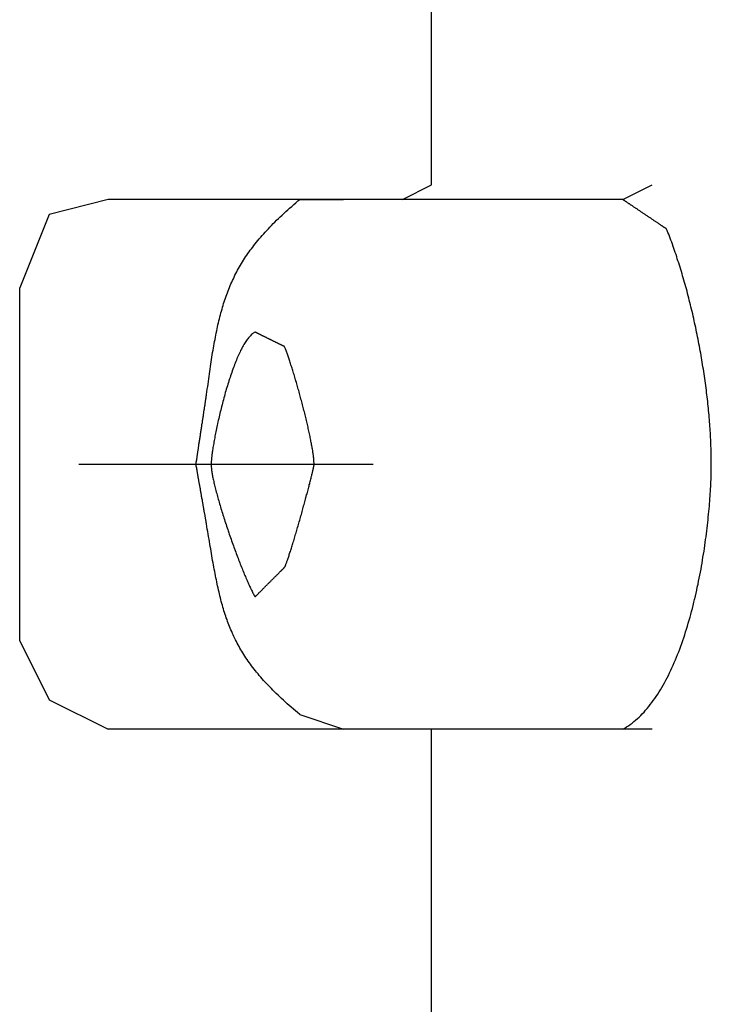
# Model space of a CAD drawing. Extents: x -137 to 500, y -940 to 329.
# Drawn here: x 303 to 305, y -148 to -145 of the extents above; entities that cross this region are included whole.
import ezdxf

# ---------------------------------------------------------------- set-up
doc = ezdxf.new("R2010")
doc.units = 0
doc.layers.add('EBENE_1', color=160, linetype='CONTINUOUS')

# ---------------------------------------------------------------- blocks, each defined once
blk = doc.blocks.new('AI9-BLK1')
at = {"layer": 'EBENE_1', "color": 7}
for p, q in [((29.72738, 40.61785), (29.72738, 42.43393)), ((29.70258, 40.6051), (29.72738, 40.61785)), ((29.89275, 40.6051), (29.91824, 40.61785)), ((29.65159, 40.6051), (29.44833, 40.6051)), ((29.89275, 40.6051), (29.65159, 40.6051)), ((29.37185, 40.22407), (29.37185, 40.52879)), ((29.67709, 40.37652), (29.42284, 40.37652)), ((29.6137, 40.16068), (29.65159, 40.14794)), ((29.65159, 40.14794), (29.44833, 40.14794)), ((29.91824, 40.14794), (29.65159, 40.14794)), ((29.72738, 40.14794), (29.70258, 40.14794)), ((29.72738, 17.00844), (29.72738, 40.14794))]:
    blk.add_line(p, q, dxfattribs=at)
for points in [[(29.44833, 40.6051), (29.39734, 40.59235), (29.37185, 40.52879)], [(29.37185, 40.22407), (29.39734, 40.17326), (29.44833, 40.14794)]]:
    blk.add_lwpolyline(points, dxfattribs=at)
for points in [[(29.6137, 40.1607, 0), (29.6118, 40.1622, 0), (29.61, 40.1638, 0), (29.6082, 40.1653, 0), (29.6064, 40.1668, 0), (29.6047, 40.1683, 0), (29.603, 40.1698, 0), (29.6014, 40.1713, 0), (29.5997, 40.1728, 0), (29.5981, 40.1743, 0), (29.5966, 40.1757, 0), (29.595, 40.1772, 0), (29.5935, 40.1786, 0), (29.592, 40.1801, 0), (29.5906, 40.1815, 0), (29.5892, 40.1829, 0), (29.5878, 40.1844, 0), (29.5864, 40.1858, 0), (29.5851, 40.1872, 0), (29.5838, 40.1886, 0), (29.5825, 40.19, 0), (29.5813, 40.1914, 0), (29.58, 40.1928, 0), (29.5788, 40.1942, 0), (29.5777, 40.1956, 0), (29.5765, 40.197, 0), (29.5754, 40.1984, 0), (29.5743, 40.1998, 0), (29.5732, 40.2012, 0), (29.5722, 40.2026, 0), (29.5712, 40.204, 0), (29.5702, 40.2053, 0), (29.5692, 40.2067, 0), (29.5682, 40.2081, 0), (29.5673, 40.2095, 0), (29.5664, 40.2109, 0), (29.5655, 40.2123, 0), (29.5646, 40.2137, 0), (29.5638, 40.2151, 0), (29.5629, 40.2165, 0), (29.5621, 40.2179, 0), (29.5613, 40.2193, 0), (29.5605, 40.2207, 0), (29.5598, 40.2221, 0), (29.559, 40.2235, 0), (29.5583, 40.2249, 0), (29.5576, 40.2263, 0), (29.5569, 40.2278, 0), (29.5563, 40.2292, 0), (29.5556, 40.2306, 0), (29.555, 40.2321, 0), (29.5543, 40.2336, 0), (29.5537, 40.235, 0), (29.5531, 40.2365, 0), (29.5525, 40.238, 0), (29.552, 40.2395, 0), (29.5514, 40.2409, 0), (29.5509, 40.2425, 0), (29.5503, 40.244, 0), (29.5498, 40.2455, 0), (29.5493, 40.247, 0), (29.5488, 40.2486, 0), (29.5483, 40.2501, 0), (29.5479, 40.2517, 0), (29.5474, 40.2533, 0), (29.5469, 40.2549, 0), (29.5465, 40.2565, 0), (29.546, 40.2581, 0), (29.5456, 40.2597, 0), (29.5452, 40.2613, 0), (29.5448, 40.263, 0), (29.5444, 40.2647, 0), (29.544, 40.2663, 0), (29.5436, 40.268, 0), (29.5432, 40.2698, 0), (29.5428, 40.2715, 0), (29.5424, 40.2732, 0), (29.5421, 40.275, 0), (29.5417, 40.2768, 0), (29.5413, 40.2786, 0), (29.541, 40.2804, 0), (29.5406, 40.2822, 0), (29.5403, 40.284, 0), (29.5399, 40.2859, 0), (29.5396, 40.2878, 0), (29.5392, 40.2897, 0), (29.5389, 40.2916, 0), (29.5385, 40.2935, 0), (29.5382, 40.2955, 0), (29.5378, 40.2975, 0), (29.5375, 40.2995, 0), (29.5371, 40.3015, 0), (29.5368, 40.3035, 0), (29.5364, 40.3056, 0), (29.5361, 40.3077, 0), (29.5357, 40.3098, 0), (29.5354, 40.3119, 0), (29.535, 40.3141, 0), (29.5347, 40.3163, 0), (29.5343, 40.3185, 0), (29.5339, 40.3207, 0), (29.5335, 40.323, 0), (29.5332, 40.3252, 0), (29.5331, 40.3257, 0), (29.5331, 40.3258, 0), (29.5331, 40.3258, 0), (29.533, 40.3259, 0), (29.533, 40.326, 0), (29.533, 40.3262, 0), (29.533, 40.3263, 0), (29.5329, 40.3265, 0), (29.5329, 40.3268, 0), (29.5328, 40.327, 0), (29.5328, 40.3273, 0), (29.5328, 40.3276, 0), (29.5327, 40.3279, 0), (29.5326, 40.3282, 0), (29.5326, 40.3286, 0), (29.5325, 40.329, 0), (29.5324, 40.3294, 0), (29.5324, 40.3298, 0), (29.5323, 40.3302, 0), (29.5322, 40.3307, 0), (29.5321, 40.3312, 0), (29.532, 40.3317, 0), (29.5319, 40.3322, 0), (29.5319, 40.3327, 0), (29.5318, 40.3332, 0), (29.5317, 40.3338, 0), (29.5316, 40.3344, 0), (29.5315, 40.3349, 0), (29.5313, 40.3355, 0), (29.5312, 40.3361, 0), (29.5311, 40.3368, 0), (29.531, 40.3374, 0), (29.5309, 40.338, 0), (29.5308, 40.3387, 0), (29.5307, 40.3394, 0), (29.5306, 40.34, 0), (29.5304, 40.3407, 0), (29.5303, 40.3414, 0), (29.5302, 40.3421, 0), (29.5301, 40.3428, 0), (29.5299, 40.3435, 0), (29.5298, 40.3443, 0), (29.5297, 40.345, 0), (29.5296, 40.3457, 0), (29.5294, 40.3464, 0), (29.5293, 40.3472, 0), (29.5292, 40.3479, 0), (29.529, 40.3487, 0), (29.5289, 40.3494, 0), (29.5288, 40.3501, 0), (29.5286, 40.3509, 0), (29.5285, 40.3516, 0), (29.5284, 40.3524, 0), (29.5282, 40.3531, 0), (29.5281, 40.3539, 0), (29.528, 40.3546, 0), (29.5279, 40.3553, 0), (29.5277, 40.3561, 0), (29.5276, 40.3568, 0), (29.5275, 40.3575, 0), (29.5273, 40.3583, 0), (29.5272, 40.359, 0), (29.5271, 40.3597, 0), (29.527, 40.3604, 0), (29.5268, 40.3611, 0), (29.5267, 40.3618, 0), (29.5266, 40.3625, 0), (29.5265, 40.3631, 0), (29.5264, 40.3638, 0), (29.5263, 40.3644, 0), (29.5261, 40.3651, 0), (29.526, 40.3657, 0), (29.5259, 40.3663, 0), (29.5258, 40.3669, 0), (29.5257, 40.3675, 0), (29.5256, 40.3681, 0), (29.5255, 40.3687, 0), (29.5254, 40.3692, 0), (29.5253, 40.3697, 0), (29.5252, 40.3703, 0), (29.5251, 40.3708, 0), (29.5251, 40.3713, 0), (29.525, 40.3717, 0), (29.5249, 40.3722, 0), (29.5248, 40.3726, 0), (29.5247, 40.373, 0), (29.5247, 40.3734, 0), (29.5246, 40.3738, 0), (29.5245, 40.3741, 0), (29.5245, 40.3745, 0), (29.5244, 40.3748, 0), (29.5244, 40.375, 0), (29.5243, 40.3753, 0), (29.5243, 40.3755, 0), (29.5243, 40.3758, 0), (29.5242, 40.3759, 0), (29.5242, 40.3761, 0), (29.5242, 40.3762, 0), (29.5242, 40.3764, 0), (29.5241, 40.3764, 0), (29.5241, 40.3765, 0), (29.5241, 40.3765, 0), (29.5241, 40.3765, 0), (29.5241, 40.3766, 0), (29.5241, 40.3766, 0), (29.5242, 40.3767, 0), (29.5242, 40.3769, 0), (29.5242, 40.377, 0), (29.5242, 40.3772, 0), (29.5243, 40.3775, 0), (29.5243, 40.3777, 0), (29.5243, 40.378, 0), (29.5244, 40.3783, 0), (29.5244, 40.3786, 0), (29.5245, 40.379, 0), (29.5246, 40.3794, 0), (29.5246, 40.3798, 0), (29.5247, 40.3802, 0), (29.5248, 40.3807, 0), (29.5248, 40.3812, 0), (29.5249, 40.3817, 0), (29.525, 40.3822, 0), (29.5251, 40.3828, 0), (29.5252, 40.3833, 0), (29.5252, 40.3839, 0), (29.5253, 40.3845, 0), (29.5254, 40.3852, 0), (29.5255, 40.3858, 0), (29.5256, 40.3865, 0), (29.5257, 40.3871, 0), (29.5258, 40.3878, 0), (29.5259, 40.3886, 0), (29.5261, 40.3893, 0), (29.5262, 40.39, 0), (29.5263, 40.3908, 0), (29.5264, 40.3915, 0), (29.5265, 40.3923, 0), (29.5266, 40.3931, 0), (29.5267, 40.3939, 0), (29.5269, 40.3947, 0), (29.527, 40.3955, 0), (29.5271, 40.3963, 0), (29.5272, 40.3971, 0), (29.5274, 40.398, 0), (29.5275, 40.3988, 0), (29.5276, 40.3997, 0), (29.5278, 40.4005, 0), (29.5279, 40.4014, 0), (29.528, 40.4022, 0), (29.5281, 40.4031, 0), (29.5283, 40.404, 0), (29.5284, 40.4048, 0), (29.5285, 40.4057, 0), (29.5287, 40.4066, 0), (29.5288, 40.4075, 0), (29.5289, 40.4083, 0), (29.5291, 40.4092, 0), (29.5292, 40.4101, 0), (29.5293, 40.4109, 0), (29.5295, 40.4118, 0), (29.5296, 40.4126, 0), (29.5297, 40.4135, 0), (29.5298, 40.4143, 0), (29.53, 40.4152, 0), (29.5301, 40.416, 0), (29.5302, 40.4168, 0), (29.5303, 40.4176, 0), (29.5305, 40.4184, 0), (29.5306, 40.4192, 0), (29.5307, 40.42, 0), (29.5308, 40.4208, 0), (29.5309, 40.4215, 0), (29.531, 40.4223, 0), (29.5312, 40.423, 0), (29.5313, 40.4237, 0), (29.5314, 40.4245, 0), (29.5315, 40.4251, 0), (29.5316, 40.4258, 0), (29.5317, 40.4265, 0), (29.5318, 40.4271, 0), (29.5319, 40.4278, 0), (29.532, 40.4284, 0), (29.532, 40.429, 0), (29.5321, 40.4295, 0), (29.5322, 40.4301, 0), (29.5323, 40.4306, 0), (29.5324, 40.4311, 0), (29.5324, 40.4316, 0), (29.5325, 40.4321, 0), (29.5326, 40.4325, 0), (29.5326, 40.4329, 0), (29.5327, 40.4333, 0), (29.5328, 40.4337, 0), (29.5328, 40.434, 0), (29.5329, 40.4343, 0), (29.5329, 40.4346, 0), (29.5329, 40.4348, 0), (29.533, 40.4351, 0), (29.533, 40.4353, 0), (29.533, 40.4354, 0), (29.533, 40.4356, 0), (29.5331, 40.4357, 0), (29.5331, 40.4357, 0), (29.5331, 40.4358, 0), (29.5332, 40.4367, 0), (29.5335, 40.439, 0), (29.5338, 40.4413, 0), (29.5342, 40.4436, 0), (29.5345, 40.4458, 0), (29.5348, 40.4481, 0), (29.5351, 40.4503, 0), (29.5354, 40.4524, 0), (29.5357, 40.4546, 0), (29.536, 40.4567, 0), (29.5363, 40.4588, 0), (29.5367, 40.4609, 0), (29.537, 40.463, 0), (29.5373, 40.465, 0), (29.5376, 40.4671, 0), (29.5379, 40.4691, 0), (29.5382, 40.4711, 0), (29.5385, 40.473, 0), (29.5389, 40.475, 0), (29.5392, 40.4769, 0), (29.5395, 40.4788, 0), (29.5399, 40.4807, 0), (29.5402, 40.4826, 0), (29.5406, 40.4844, 0), (29.5409, 40.4863, 0), (29.5413, 40.4881, 0), (29.5416, 40.4899, 0), (29.542, 40.4917, 0), (29.5424, 40.4935, 0), (29.5428, 40.4952, 0), (29.5431, 40.497, 0), (29.5435, 40.4987, 0), (29.5439, 40.5004, 0), (29.5444, 40.5021, 0), (29.5448, 40.5038, 0), (29.5452, 40.5055, 0), (29.5457, 40.5072, 0), (29.5461, 40.5088, 0), (29.5466, 40.5104, 0), (29.547, 40.5121, 0), (29.5475, 40.5137, 0), (29.548, 40.5153, 0), (29.5485, 40.5169, 0), (29.5491, 40.5185, 0), (29.5496, 40.52, 0), (29.5501, 40.5216, 0), (29.5507, 40.5231, 0), (29.5513, 40.5247, 0), (29.5518, 40.5262, 0), (29.5524, 40.5277, 0), (29.5531, 40.5293, 0), (29.5537, 40.5308, 0), (29.5543, 40.5323, 0), (29.555, 40.5338, 0), (29.5557, 40.5353, 0), (29.5564, 40.5367, 0), (29.5571, 40.5382, 0), (29.5578, 40.5397, 0), (29.5585, 40.5412, 0), (29.5593, 40.5426, 0), (29.5601, 40.5441, 0), (29.5609, 40.5455, 0), (29.5617, 40.547, 0), (29.5625, 40.5484, 0), (29.5634, 40.5498, 0), (29.5643, 40.5513, 0), (29.5652, 40.5527, 0), (29.5661, 40.5541, 0), (29.567, 40.5556, 0), (29.568, 40.557, 0), (29.569, 40.5584, 0), (29.57, 40.5599, 0), (29.571, 40.5613, 0), (29.572, 40.5627, 0), (29.5731, 40.5641, 0), (29.5742, 40.5655, 0), (29.5753, 40.567, 0), (29.5765, 40.5684, 0), (29.5776, 40.5698, 0), (29.5788, 40.5713, 0), (29.5801, 40.5727, 0), (29.5813, 40.5741, 0), (29.5826, 40.5756, 0), (29.5839, 40.577, 0), (29.5852, 40.5784, 0), (29.5866, 40.5799, 0), (29.5879, 40.5813, 0), (29.5893, 40.5828, 0), (29.5908, 40.5843, 0), (29.5922, 40.5857, 0), (29.5937, 40.5872, 0), (29.5953, 40.5887, 0), (29.5968, 40.5902, 0), (29.5984, 40.5917, 0), (29.6, 40.5931, 0), (29.6017, 40.5947, 0), (29.6033, 40.5962, 0), (29.605, 40.5977, 0), (29.6068, 40.5992, 0), (29.6086, 40.6007, 0), (29.6104, 40.6023, 0), (29.6122, 40.6039, 0), (29.6137, 40.6051, 0), (29.6137, 40.6051, 0), (29.6137, 40.6051, 0), (29.6138, 40.6051, 0), (29.6139, 40.6051, 0), (29.614, 40.6051, 0), (29.6141, 40.6051, 0), (29.6142, 40.6051, 0), (29.6144, 40.6051, 0), (29.6146, 40.6051, 0), (29.6148, 40.6051, 0), (29.615, 40.6051, 0), (29.6152, 40.6051, 0), (29.6154, 40.6051, 0), (29.6157, 40.6051, 0), (29.616, 40.6051, 0), (29.6163, 40.6051, 0), (29.6166, 40.6051, 0), (29.6169, 40.6051, 0), (29.6172, 40.6051, 0), (29.6176, 40.6051, 0), (29.6179, 40.6051, 0), (29.6183, 40.6051, 0), (29.6187, 40.6051, 0), (29.6191, 40.6051, 0), (29.6195, 40.6051, 0), (29.6199, 40.6051, 0), (29.6203, 40.6051, 0), (29.6208, 40.6051, 0), (29.6212, 40.6051, 0), (29.6217, 40.6051, 0), (29.6221, 40.6051, 0), (29.6226, 40.6051, 0), (29.6231, 40.6051, 0), (29.6236, 40.6051, 0), (29.6241, 40.6051, 0), (29.6246, 40.6051, 0), (29.6251, 40.6051, 0), (29.6256, 40.6051, 0), (29.6261, 40.6051, 0), (29.6267, 40.6051, 0), (29.6272, 40.6051, 0), (29.6277, 40.6051, 0), (29.6283, 40.6051, 0), (29.6288, 40.6051, 0), (29.6294, 40.6051, 0), (29.6299, 40.6051, 0), (29.6305, 40.6051, 0), (29.631, 40.6051, 0), (29.6316, 40.6051, 0), (29.6321, 40.6051, 0), (29.6327, 40.6051, 0), (29.6333, 40.6051, 0), (29.6338, 40.6051, 0), (29.6344, 40.6051, 0), (29.6349, 40.6051, 0), (29.6355, 40.6051, 0), (29.636, 40.6051, 0), (29.6366, 40.6051, 0), (29.6371, 40.6051, 0), (29.6377, 40.6051, 0), (29.6382, 40.6051, 0), (29.6387, 40.6051, 0), (29.6392, 40.6051, 0), (29.6398, 40.6051, 0), (29.6403, 40.6051, 0), (29.6408, 40.6051, 0), (29.6413, 40.6051, 0), (29.6418, 40.6051, 0), (29.6423, 40.6051, 0), (29.6428, 40.6051, 0), (29.6432, 40.6051, 0), (29.6437, 40.6051, 0), (29.6442, 40.6051, 0), (29.6446, 40.6051, 0), (29.6451, 40.6051, 0), (29.6455, 40.6051, 0), (29.6459, 40.6051, 0), (29.6463, 40.6051, 0), (29.6467, 40.6051, 0), (29.6471, 40.6051, 0), (29.6474, 40.6051, 0), (29.6478, 40.6051, 0), (29.6481, 40.6051, 0), (29.6485, 40.6051, 0), (29.6488, 40.6051, 0), (29.6491, 40.6051, 0), (29.6494, 40.6051, 0), (29.6497, 40.6051, 0), (29.6499, 40.6051, 0), (29.6501, 40.6051, 0), (29.6504, 40.6051, 0), (29.6506, 40.6051, 0), (29.6508, 40.6051, 0), (29.6509, 40.6051, 0), (29.6511, 40.6051, 0), (29.6512, 40.6051, 0), (29.6513, 40.6051, 0), (29.6514, 40.6051, 0), (29.6515, 40.6051, 0), (29.6515, 40.6051, 0), (29.6516, 40.6051, 0), (29.6516, 40.6051, 0)], [(29.8927, 40.1479, 0), (29.8944, 40.1489, 0), (29.896, 40.1499, 0), (29.8976, 40.1509, 0), (29.8992, 40.152, 0), (29.9007, 40.1532, 0), (29.9023, 40.1544, 0), (29.9038, 40.1557, 0), (29.9053, 40.157, 0), (29.9068, 40.1584, 0), (29.9082, 40.1598, 0), (29.9096, 40.1612, 0), (29.9111, 40.1627, 0), (29.9124, 40.1643, 0), (29.9138, 40.1658, 0), (29.9152, 40.1675, 0), (29.9165, 40.1692, 0), (29.9178, 40.1709, 0), (29.9191, 40.1726, 0), (29.9204, 40.1744, 0), (29.9216, 40.1762, 0), (29.9229, 40.1781, 0), (29.9241, 40.18, 0), (29.9253, 40.182, 0), (29.9265, 40.1839, 0), (29.9276, 40.186, 0), (29.9288, 40.188, 0), (29.9299, 40.1901, 0), (29.931, 40.1922, 0), (29.9321, 40.1943, 0), (29.9331, 40.1965, 0), (29.9342, 40.1987, 0), (29.9352, 40.2009, 0), (29.9362, 40.2031, 0), (29.9372, 40.2054, 0), (29.9382, 40.2077, 0), (29.9391, 40.21, 0), (29.9401, 40.2124, 0), (29.941, 40.2147, 0), (29.9419, 40.2171, 0), (29.9428, 40.2195, 0), (29.9437, 40.2219, 0), (29.9445, 40.2244, 0), (29.9454, 40.2268, 0), (29.9462, 40.2293, 0), (29.947, 40.2318, 0), (29.9478, 40.2343, 0), (29.9485, 40.2368, 0), (29.9493, 40.2394, 0), (29.95, 40.2419, 0), (29.9508, 40.2445, 0), (29.9515, 40.247, 0), (29.9522, 40.2496, 0), (29.9528, 40.2522, 0), (29.9535, 40.2548, 0), (29.9541, 40.2574, 0), (29.9548, 40.2599, 0), (29.9554, 40.2626, 0), (29.956, 40.2652, 0), (29.9566, 40.2678, 0), (29.9571, 40.2704, 0), (29.9577, 40.273, 0), (29.9582, 40.2756, 0), (29.9588, 40.2782, 0), (29.9593, 40.2808, 0), (29.9598, 40.2834, 0), (29.9603, 40.286, 0), (29.9607, 40.2886, 0), (29.9612, 40.2912, 0), (29.9616, 40.2938, 0), (29.962, 40.2963, 0), (29.9625, 40.2989, 0), (29.9629, 40.3015, 0), (29.9632, 40.304, 0), (29.9636, 40.3065, 0), (29.964, 40.309, 0), (29.9643, 40.3116, 0), (29.9647, 40.314, 0), (29.965, 40.3165, 0), (29.9653, 40.319, 0), (29.9656, 40.3214, 0), (29.9659, 40.3239, 0), (29.9661, 40.3263, 0), (29.9664, 40.3286, 0), (29.9666, 40.331, 0), (29.9669, 40.3334, 0), (29.9671, 40.3357, 0), (29.9673, 40.338, 0), (29.9675, 40.3403, 0), (29.9677, 40.3425, 0), (29.9679, 40.3447, 0), (29.968, 40.3469, 0), (29.9682, 40.3491, 0), (29.9683, 40.3512, 0), (29.9685, 40.3533, 0), (29.9686, 40.3554, 0), (29.9687, 40.3575, 0), (29.9688, 40.3595, 0), (29.9689, 40.3615, 0), (29.969, 40.3634, 0), (29.969, 40.3653, 0), (29.9691, 40.3672, 0), (29.9691, 40.369, 0), (29.9692, 40.3708, 0), (29.9692, 40.3726, 0), (29.9692, 40.3743, 0), (29.9692, 40.376, 0), (29.9692, 40.3777, 0), (29.9692, 40.3795, 0), (29.9692, 40.3813, 0), (29.9692, 40.3831, 0), (29.9691, 40.3849, 0), (29.9691, 40.3868, 0), (29.9691, 40.3886, 0), (29.969, 40.3905, 0), (29.9689, 40.3923, 0), (29.9689, 40.3942, 0), (29.9688, 40.396, 0), (29.9687, 40.3979, 0), (29.9686, 40.3998, 0), (29.9685, 40.4017, 0), (29.9684, 40.4036, 0), (29.9683, 40.4055, 0), (29.9681, 40.4074, 0), (29.968, 40.4093, 0), (29.9679, 40.4112, 0), (29.9677, 40.4132, 0), (29.9676, 40.4151, 0), (29.9674, 40.417, 0), (29.9672, 40.419, 0), (29.9671, 40.4209, 0), (29.9669, 40.4229, 0), (29.9667, 40.4248, 0), (29.9665, 40.4268, 0), (29.9663, 40.4287, 0), (29.9661, 40.4307, 0), (29.9658, 40.4327, 0), (29.9656, 40.4347, 0), (29.9654, 40.4366, 0), (29.9651, 40.4386, 0), (29.9649, 40.4406, 0), (29.9646, 40.4426, 0), (29.9644, 40.4446, 0), (29.9641, 40.4466, 0), (29.9638, 40.4486, 0), (29.9635, 40.4506, 0), (29.9633, 40.4526, 0), (29.963, 40.4546, 0), (29.9627, 40.4566, 0), (29.9624, 40.4586, 0), (29.962, 40.4606, 0), (29.9617, 40.4626, 0), (29.9614, 40.4646, 0), (29.9611, 40.4666, 0), (29.9607, 40.4686, 0), (29.9604, 40.4706, 0), (29.96, 40.4726, 0), (29.9597, 40.4746, 0), (29.9593, 40.4766, 0), (29.9589, 40.4786, 0), (29.9585, 40.4806, 0), (29.9581, 40.4826, 0), (29.9578, 40.4846, 0), (29.9574, 40.4866, 0), (29.957, 40.4886, 0), (29.9565, 40.4906, 0), (29.9561, 40.4926, 0), (29.9557, 40.4946, 0), (29.9553, 40.4966, 0), (29.9548, 40.4986, 0), (29.9544, 40.5005, 0), (29.954, 40.5025, 0), (29.9535, 40.5045, 0), (29.9531, 40.5065, 0), (29.9526, 40.5084, 0), (29.9521, 40.5104, 0), (29.9516, 40.5124, 0), (29.9512, 40.5143, 0), (29.9507, 40.5163, 0), (29.9502, 40.5182, 0), (29.9497, 40.5201, 0), (29.9492, 40.5221, 0), (29.9487, 40.524, 0), (29.9482, 40.5259, 0), (29.9477, 40.5279, 0), (29.9471, 40.5298, 0), (29.9466, 40.5317, 0), (29.9461, 40.5336, 0), (29.9455, 40.5355, 0), (29.945, 40.5374, 0), (29.9444, 40.5392, 0), (29.9439, 40.5411, 0), (29.9433, 40.543, 0), (29.9428, 40.5448, 0), (29.9422, 40.5467, 0), (29.9416, 40.5485, 0), (29.941, 40.5504, 0), (29.9404, 40.5522, 0), (29.9398, 40.554, 0), (29.9393, 40.5558, 0), (29.9387, 40.5576, 0), (29.938, 40.5594, 0), (29.9374, 40.5612, 0), (29.9368, 40.563, 0), (29.9362, 40.5647, 0), (29.9356, 40.5665, 0), (29.935, 40.5682, 0), (29.9343, 40.57, 0), (29.9337, 40.5717, 0), (29.933, 40.5734, 0), (29.9324, 40.5751, 0), (29.9317, 40.5768, 0), (29.9311, 40.5785, 0), (29.9306, 40.5796, 0), (29.9306, 40.5796, 0), (29.9306, 40.5796, 0), (29.9305, 40.5797, 0), (29.9305, 40.5797, 0), (29.9304, 40.5798, 0), (29.9303, 40.5799, 0), (29.9301, 40.58, 0), (29.93, 40.5801, 0), (29.9298, 40.5802, 0), (29.9296, 40.5803, 0), (29.9294, 40.5804, 0), (29.9292, 40.5806, 0), (29.929, 40.5807, 0), (29.9288, 40.5809, 0), (29.9285, 40.581, 0), (29.9282, 40.5812, 0), (29.928, 40.5814, 0), (29.9277, 40.5816, 0), (29.9273, 40.5818, 0), (29.927, 40.582, 0), (29.9267, 40.5823, 0), (29.9263, 40.5825, 0), (29.926, 40.5828, 0), (29.9256, 40.583, 0), (29.9252, 40.5833, 0), (29.9248, 40.5835, 0), (29.9244, 40.5838, 0), (29.924, 40.5841, 0), (29.9236, 40.5844, 0), (29.9232, 40.5846, 0), (29.9227, 40.5849, 0), (29.9223, 40.5852, 0), (29.9218, 40.5856, 0), (29.9213, 40.5859, 0), (29.9209, 40.5862, 0), (29.9204, 40.5865, 0), (29.9199, 40.5868, 0), (29.9194, 40.5872, 0), (29.9189, 40.5875, 0), (29.9184, 40.5878, 0), (29.9179, 40.5882, 0), (29.9174, 40.5885, 0), (29.9169, 40.5889, 0), (29.9164, 40.5892, 0), (29.9159, 40.5896, 0), (29.9153, 40.5899, 0), (29.9148, 40.5903, 0), (29.9143, 40.5906, 0), (29.9137, 40.591, 0), (29.9132, 40.5913, 0), (29.9127, 40.5917, 0), (29.9121, 40.5921, 0), (29.9116, 40.5924, 0), (29.9111, 40.5928, 0), (29.9105, 40.5931, 0), (29.91, 40.5935, 0), (29.9095, 40.5938, 0), (29.9089, 40.5942, 0), (29.9084, 40.5946, 0), (29.9079, 40.5949, 0), (29.9074, 40.5953, 0), (29.9068, 40.5956, 0), (29.9063, 40.596, 0), (29.9058, 40.5963, 0), (29.9053, 40.5967, 0), (29.9048, 40.597, 0), (29.9043, 40.5973, 0), (29.9038, 40.5977, 0), (29.9033, 40.598, 0), (29.9028, 40.5983, 0), (29.9024, 40.5986, 0), (29.9019, 40.5989, 0), (29.9014, 40.5993, 0), (29.901, 40.5996, 0), (29.9005, 40.5999, 0), (29.9001, 40.6002, 0), (29.8997, 40.6004, 0), (29.8992, 40.6007, 0), (29.8988, 40.601, 0), (29.8984, 40.6013, 0), (29.898, 40.6015, 0), (29.8977, 40.6018, 0), (29.8973, 40.602, 0), (29.8969, 40.6023, 0), (29.8966, 40.6025, 0), (29.8963, 40.6027, 0), (29.8959, 40.603, 0), (29.8956, 40.6032, 0), (29.8953, 40.6034, 0), (29.8951, 40.6035, 0), (29.8948, 40.6037, 0), (29.8945, 40.6039, 0), (29.8943, 40.6041, 0), (29.8941, 40.6042, 0), (29.8939, 40.6043, 0), (29.8937, 40.6045, 0), (29.8935, 40.6046, 0), (29.8934, 40.6047, 0), (29.8932, 40.6048, 0), (29.8931, 40.6049, 0), (29.893, 40.6049, 0), (29.8929, 40.605, 0), (29.8928, 40.605, 0), (29.8928, 40.6051, 0), (29.8928, 40.6051, 0), (29.8927, 40.6051, 0)], [(29.5751, 40.4907, 0), (29.5745, 40.4904, 0), (29.574, 40.4901, 0), (29.5734, 40.4897, 0), (29.5728, 40.4892, 0), (29.5722, 40.4887, 0), (29.5717, 40.4882, 0), (29.5711, 40.4876, 0), (29.5705, 40.487, 0), (29.57, 40.4864, 0), (29.5694, 40.4857, 0), (29.5688, 40.485, 0), (29.5683, 40.4842, 0), (29.5677, 40.4834, 0), (29.5671, 40.4826, 0), (29.5666, 40.4817, 0), (29.566, 40.4808, 0), (29.5655, 40.4799, 0), (29.5649, 40.4789, 0), (29.5644, 40.4779, 0), (29.5638, 40.4769, 0), (29.5633, 40.4759, 0), (29.5627, 40.4748, 0), (29.5622, 40.4737, 0), (29.5616, 40.4725, 0), (29.5611, 40.4714, 0), (29.5606, 40.4702, 0), (29.56, 40.469, 0), (29.5595, 40.4678, 0), (29.559, 40.4665, 0), (29.5585, 40.4653, 0), (29.558, 40.464, 0), (29.5575, 40.4627, 0), (29.557, 40.4613, 0), (29.5564, 40.46, 0), (29.5559, 40.4586, 0), (29.5555, 40.4573, 0), (29.555, 40.4559, 0), (29.5545, 40.4545, 0), (29.554, 40.453, 0), (29.5535, 40.4516, 0), (29.553, 40.4502, 0), (29.5526, 40.4487, 0), (29.5521, 40.4473, 0), (29.5517, 40.4458, 0), (29.5512, 40.4443, 0), (29.5508, 40.4428, 0), (29.5503, 40.4413, 0), (29.5499, 40.4399, 0), (29.5494, 40.4384, 0), (29.549, 40.4369, 0), (29.5486, 40.4353, 0), (29.5482, 40.4338, 0), (29.5478, 40.4323, 0), (29.5474, 40.4308, 0), (29.547, 40.4293, 0), (29.5466, 40.4278, 0), (29.5462, 40.4263, 0), (29.5458, 40.4248, 0), (29.5455, 40.4233, 0), (29.5451, 40.4218, 0), (29.5447, 40.4204, 0), (29.5444, 40.4189, 0), (29.544, 40.4174, 0), (29.5437, 40.416, 0), (29.5434, 40.4145, 0), (29.5431, 40.4131, 0), (29.5427, 40.4116, 0), (29.5424, 40.4102, 0), (29.5421, 40.4088, 0), (29.5418, 40.4074, 0), (29.5416, 40.4061, 0), (29.5413, 40.4047, 0), (29.541, 40.4034, 0), (29.5408, 40.4021, 0), (29.5405, 40.4008, 0), (29.5403, 40.3995, 0), (29.54, 40.3982, 0), (29.5398, 40.397, 0), (29.5396, 40.3958, 0), (29.5394, 40.3946, 0), (29.5392, 40.3934, 0), (29.539, 40.3922, 0), (29.5388, 40.3911, 0), (29.5386, 40.39, 0), (29.5385, 40.3889, 0), (29.5383, 40.3879, 0), (29.5382, 40.3869, 0), (29.538, 40.3859, 0), (29.5379, 40.385, 0), (29.5378, 40.384, 0), (29.5377, 40.3831, 0), (29.5376, 40.3823, 0), (29.5375, 40.3815, 0), (29.5374, 40.3807, 0), (29.5374, 40.3799, 0), (29.5373, 40.3792, 0), (29.5373, 40.3785, 0), (29.5372, 40.3779, 0), (29.5372, 40.3773, 0), (29.5372, 40.3767, 0), (29.5372, 40.3762, 0), (29.5372, 40.3756, 0), (29.5373, 40.3749, 0), (29.5373, 40.3742, 0), (29.5374, 40.3735, 0), (29.5374, 40.3728, 0), (29.5375, 40.372, 0), (29.5376, 40.3712, 0), (29.5378, 40.3704, 0), (29.5379, 40.3695, 0), (29.538, 40.3686, 0), (29.5382, 40.3677, 0), (29.5384, 40.3668, 0), (29.5385, 40.3658, 0), (29.5387, 40.3648, 0), (29.539, 40.3638, 0), (29.5392, 40.3628, 0), (29.5394, 40.3617, 0), (29.5396, 40.3607, 0), (29.5399, 40.3596, 0), (29.5402, 40.3585, 0), (29.5404, 40.3573, 0), (29.5407, 40.3562, 0), (29.541, 40.355, 0), (29.5413, 40.3538, 0), (29.5416, 40.3526, 0), (29.542, 40.3514, 0), (29.5423, 40.3502, 0), (29.5426, 40.3489, 0), (29.543, 40.3476, 0), (29.5433, 40.3464, 0), (29.5437, 40.3451, 0), (29.5441, 40.3438, 0), (29.5445, 40.3425, 0), (29.5449, 40.3411, 0), (29.5453, 40.3398, 0), (29.5457, 40.3384, 0), (29.5461, 40.3371, 0), (29.5465, 40.3357, 0), (29.5469, 40.3344, 0), (29.5474, 40.333, 0), (29.5478, 40.3316, 0), (29.5482, 40.3302, 0), (29.5487, 40.3288, 0), (29.5491, 40.3274, 0), (29.5496, 40.326, 0), (29.5501, 40.3246, 0), (29.5505, 40.3232, 0), (29.551, 40.3218, 0), (29.5515, 40.3204, 0), (29.5519, 40.319, 0), (29.5524, 40.3175, 0), (29.5529, 40.3161, 0), (29.5534, 40.3147, 0), (29.5539, 40.3133, 0), (29.5544, 40.3119, 0), (29.5549, 40.3105, 0), (29.5554, 40.3091, 0), (29.5559, 40.3077, 0), (29.5564, 40.3063, 0), (29.5569, 40.3049, 0), (29.5574, 40.3036, 0), (29.5579, 40.3022, 0), (29.5584, 40.3008, 0), (29.5589, 40.2995, 0), (29.5594, 40.2981, 0), (29.5599, 40.2968, 0), (29.5604, 40.2955, 0), (29.5609, 40.2942, 0), (29.5614, 40.2929, 0), (29.5619, 40.2916, 0), (29.5624, 40.2903, 0), (29.5629, 40.2891, 0), (29.5634, 40.2878, 0), (29.5639, 40.2866, 0), (29.5644, 40.2854, 0), (29.5649, 40.2842, 0), (29.5653, 40.283, 0), (29.5658, 40.2818, 0), (29.5663, 40.2807, 0), (29.5668, 40.2796, 0), (29.5673, 40.2785, 0), (29.5677, 40.2774, 0), (29.5682, 40.2763, 0), (29.5686, 40.2753, 0), (29.5691, 40.2743, 0), (29.5695, 40.2733, 0), (29.57, 40.2723, 0), (29.5704, 40.2713, 0), (29.5709, 40.2704, 0), (29.5713, 40.2695, 0), (29.5717, 40.2686, 0), (29.5721, 40.2678, 0), (29.5725, 40.267, 0), (29.5729, 40.2662, 0), (29.5733, 40.2654, 0), (29.5737, 40.2647, 0), (29.5741, 40.264, 0), (29.5744, 40.2633, 0), (29.5748, 40.2627, 0), (29.5751, 40.2621, 0), (29.5751, 40.2622, 0), (29.5751, 40.2622, 0), (29.5752, 40.2622, 0), (29.5752, 40.2623, 0), (29.5753, 40.2623, 0), (29.5754, 40.2624, 0), (29.5755, 40.2625, 0), (29.5756, 40.2626, 0), (29.5757, 40.2627, 0), (29.5758, 40.2629, 0), (29.576, 40.263, 0), (29.5761, 40.2632, 0), (29.5763, 40.2633, 0), (29.5765, 40.2635, 0), (29.5767, 40.2637, 0), (29.5769, 40.2639, 0), (29.5771, 40.2641, 0), (29.5773, 40.2643, 0), (29.5775, 40.2646, 0), (29.5778, 40.2648, 0), (29.578, 40.2651, 0), (29.5783, 40.2653, 0), (29.5785, 40.2656, 0), (29.5788, 40.2659, 0), (29.5791, 40.2661, 0), (29.5794, 40.2664, 0), (29.5797, 40.2667, 0), (29.58, 40.267, 0), (29.5803, 40.2673, 0), (29.5806, 40.2677, 0), (29.5809, 40.268, 0), (29.5813, 40.2683, 0), (29.5816, 40.2686, 0), (29.5819, 40.269, 0), (29.5823, 40.2693, 0), (29.5826, 40.2697, 0), (29.583, 40.27, 0), (29.5834, 40.2704, 0), (29.5837, 40.2707, 0), (29.5841, 40.2711, 0), (29.5844, 40.2715, 0), (29.5848, 40.2718, 0), (29.5852, 40.2722, 0), (29.5856, 40.2726, 0), (29.5859, 40.273, 0), (29.5863, 40.2733, 0), (29.5867, 40.2737, 0), (29.5871, 40.2741, 0), (29.5875, 40.2745, 0), (29.5878, 40.2749, 0), (29.5882, 40.2752, 0), (29.5886, 40.2756, 0), (29.589, 40.276, 0), (29.5894, 40.2764, 0), (29.5897, 40.2768, 0), (29.5901, 40.2771, 0), (29.5905, 40.2775, 0), (29.5909, 40.2779, 0), (29.5912, 40.2783, 0), (29.5916, 40.2786, 0), (29.592, 40.279, 0), (29.5923, 40.2793, 0), (29.5927, 40.2797, 0), (29.593, 40.2801, 0), (29.5934, 40.2804, 0), (29.5937, 40.2808, 0), (29.5941, 40.2811, 0), (29.5944, 40.2814, 0), (29.5947, 40.2818, 0), (29.595, 40.2821, 0), (29.5954, 40.2824, 0), (29.5957, 40.2827, 0), (29.596, 40.283, 0), (29.5963, 40.2833, 0), (29.5966, 40.2836, 0), (29.5969, 40.2839, 0), (29.5971, 40.2842, 0), (29.5974, 40.2844, 0), (29.5977, 40.2847, 0), (29.5979, 40.2849, 0), (29.5981, 40.2852, 0), (29.5984, 40.2854, 0), (29.5986, 40.2856, 0), (29.5988, 40.2858, 0), (29.599, 40.286, 0), (29.5992, 40.2862, 0), (29.5994, 40.2864, 0), (29.5996, 40.2866, 0), (29.5997, 40.2867, 0), (29.5999, 40.2869, 0), (29.6, 40.287, 0), (29.6001, 40.2871, 0), (29.6002, 40.2873, 0), (29.6003, 40.2873, 0), (29.6004, 40.2874, 0), (29.6005, 40.2875, 0), (29.6005, 40.2876, 0), (29.6006, 40.2876, 0), (29.6006, 40.2876, 0), (29.6006, 40.2876, 0), (29.6007, 40.2878, 0), (29.6008, 40.288, 0), (29.601, 40.2883, 0), (29.6011, 40.2887, 0), (29.6013, 40.289, 0), (29.6015, 40.2894, 0), (29.6017, 40.2899, 0), (29.6018, 40.2904, 0), (29.602, 40.2909, 0), (29.6023, 40.2914, 0), (29.6025, 40.292, 0), (29.6027, 40.2926, 0), (29.6029, 40.2933, 0), (29.6032, 40.2939, 0), (29.6034, 40.2947, 0), (29.6037, 40.2954, 0), (29.6039, 40.2962, 0), (29.6042, 40.297, 0), (29.6045, 40.2978, 0), (29.6047, 40.2986, 0), (29.605, 40.2995, 0), (29.6053, 40.3004, 0), (29.6056, 40.3013, 0), (29.6059, 40.3023, 0), (29.6062, 40.3032, 0), (29.6065, 40.3042, 0), (29.6068, 40.3052, 0), (29.6072, 40.3062, 0), (29.6075, 40.3073, 0), (29.6078, 40.3083, 0), (29.6081, 40.3094, 0), (29.6085, 40.3105, 0), (29.6088, 40.3116, 0), (29.6091, 40.3127, 0), (29.6095, 40.3139, 0), (29.6098, 40.315, 0), (29.6102, 40.3162, 0), (29.6105, 40.3174, 0), (29.6109, 40.3185, 0), (29.6112, 40.3197, 0), (29.6116, 40.3209, 0), (29.6119, 40.3221, 0), (29.6123, 40.3234, 0), (29.6126, 40.3246, 0), (29.613, 40.3258, 0), (29.6133, 40.327, 0), (29.6137, 40.3283, 0), (29.614, 40.3295, 0), (29.6144, 40.3307, 0), (29.6147, 40.332, 0), (29.6151, 40.3332, 0), (29.6154, 40.3344, 0), (29.6158, 40.3357, 0), (29.6161, 40.3369, 0), (29.6165, 40.3381, 0), (29.6168, 40.3394, 0), (29.6171, 40.3406, 0), (29.6175, 40.3418, 0), (29.6178, 40.343, 0), (29.6181, 40.3442, 0), (29.6185, 40.3454, 0), (29.6188, 40.3466, 0), (29.6191, 40.3478, 0), (29.6194, 40.3489, 0), (29.6197, 40.3501, 0), (29.62, 40.3512, 0), (29.6203, 40.3523, 0), (29.6206, 40.3534, 0), (29.6209, 40.3545, 0), (29.6212, 40.3556, 0), (29.6215, 40.3567, 0), (29.6218, 40.3577, 0), (29.622, 40.3587, 0), (29.6223, 40.3597, 0), (29.6225, 40.3607, 0), (29.6228, 40.3617, 0), (29.623, 40.3626, 0), (29.6233, 40.3636, 0), (29.6235, 40.3645, 0), (29.6237, 40.3653, 0), (29.6239, 40.3662, 0), (29.6241, 40.367, 0), (29.6243, 40.3678, 0), (29.6245, 40.3686, 0), (29.6247, 40.3693, 0), (29.6248, 40.37, 0), (29.625, 40.3707, 0), (29.6251, 40.3713, 0), (29.6253, 40.372, 0), (29.6254, 40.3725, 0), (29.6255, 40.3731, 0), (29.6256, 40.3736, 0), (29.6257, 40.3741, 0), (29.6258, 40.3745, 0), (29.6259, 40.3749, 0), (29.626, 40.3753, 0), (29.626, 40.3756, 0), (29.6261, 40.3759, 0), (29.6261, 40.3762, 0), (29.6261, 40.3764, 0), (29.6261, 40.3767, 0), (29.6261, 40.3772, 0), (29.6261, 40.3778, 0), (29.626, 40.3785, 0), (29.626, 40.3791, 0), (29.626, 40.3798, 0), (29.6259, 40.3805, 0), (29.6258, 40.3812, 0), (29.6258, 40.3819, 0), (29.6257, 40.3827, 0), (29.6256, 40.3834, 0), (29.6255, 40.3843, 0), (29.6254, 40.3851, 0), (29.6253, 40.3859, 0), (29.6251, 40.3868, 0), (29.625, 40.3877, 0), (29.6249, 40.3886, 0), (29.6247, 40.3895, 0), (29.6245, 40.3904, 0), (29.6244, 40.3914, 0), (29.6242, 40.3924, 0), (29.624, 40.3933, 0), (29.6238, 40.3944, 0), (29.6236, 40.3954, 0), (29.6234, 40.3964, 0), (29.6232, 40.3975, 0), (29.623, 40.3985, 0), (29.6228, 40.3996, 0), (29.6226, 40.4007, 0), (29.6224, 40.4018, 0), (29.6221, 40.4029, 0), (29.6219, 40.404, 0), (29.6216, 40.4051, 0), (29.6214, 40.4063, 0), (29.6211, 40.4074, 0), (29.6209, 40.4086, 0), (29.6206, 40.4098, 0), (29.6203, 40.4109, 0), (29.62, 40.4121, 0), (29.6198, 40.4133, 0), (29.6195, 40.4145, 0), (29.6192, 40.4157, 0), (29.6189, 40.4169, 0), (29.6186, 40.4181, 0), (29.6183, 40.4194, 0), (29.618, 40.4206, 0), (29.6177, 40.4218, 0), (29.6174, 40.423, 0), (29.6171, 40.4243, 0), (29.6167, 40.4255, 0), (29.6164, 40.4267, 0), (29.6161, 40.4279, 0), (29.6158, 40.4292, 0), (29.6155, 40.4304, 0), (29.6151, 40.4316, 0), (29.6148, 40.4329, 0), (29.6145, 40.4341, 0), (29.6141, 40.4353, 0), (29.6138, 40.4365, 0), (29.6135, 40.4377, 0), (29.6131, 40.439, 0), (29.6128, 40.4402, 0), (29.6125, 40.4414, 0), (29.6121, 40.4426, 0), (29.6118, 40.4438, 0), (29.6115, 40.4449, 0), (29.6111, 40.4461, 0), (29.6108, 40.4473, 0), (29.6104, 40.4485, 0), (29.6101, 40.4496, 0), (29.6098, 40.4507, 0), (29.6094, 40.4519, 0), (29.6091, 40.453, 0), (29.6088, 40.4541, 0), (29.6084, 40.4552, 0), (29.6081, 40.4563, 0), (29.6078, 40.4574, 0), (29.6074, 40.4584, 0), (29.6071, 40.4595, 0), (29.6068, 40.4605, 0), (29.6064, 40.4615, 0), (29.6061, 40.4625, 0), (29.6058, 40.4635, 0), (29.6055, 40.4645, 0), (29.6052, 40.4655, 0), (29.6049, 40.4664, 0), (29.6046, 40.4673, 0), (29.6043, 40.4682, 0), (29.604, 40.4691, 0), (29.6037, 40.47, 0), (29.6034, 40.4708, 0), (29.6031, 40.4716, 0), (29.6028, 40.4724, 0), (29.6025, 40.4732, 0), (29.6022, 40.474, 0), (29.6019, 40.4747, 0), (29.6017, 40.4754, 0), (29.6014, 40.4761, 0), (29.6011, 40.4768, 0), (29.6009, 40.4774, 0), (29.6006, 40.4781, 0), (29.6006, 40.4782, 0), (29.6006, 40.4782, 0), (29.6005, 40.4782, 0), (29.6005, 40.4782, 0), (29.6004, 40.4782, 0), (29.6004, 40.4783, 0), (29.6003, 40.4783, 0), (29.6002, 40.4784, 0), (29.6, 40.4784, 0), (29.5999, 40.4785, 0), (29.5998, 40.4786, 0), (29.5996, 40.4786, 0), (29.5995, 40.4787, 0), (29.5993, 40.4788, 0), (29.5991, 40.4789, 0), (29.5989, 40.479, 0), (29.5987, 40.4791, 0), (29.5985, 40.4792, 0), (29.5982, 40.4793, 0), (29.598, 40.4794, 0), (29.5978, 40.4796, 0), (29.5975, 40.4797, 0), (29.5972, 40.4798, 0), (29.597, 40.4799, 0), (29.5967, 40.4801, 0), (29.5964, 40.4802, 0), (29.5961, 40.4804, 0), (29.5958, 40.4805, 0), (29.5955, 40.4807, 0), (29.5952, 40.4808, 0), (29.5949, 40.481, 0), (29.5945, 40.4811, 0), (29.5942, 40.4813, 0), (29.5939, 40.4815, 0), (29.5935, 40.4816, 0), (29.5932, 40.4818, 0), (29.5928, 40.482, 0), (29.5925, 40.4822, 0), (29.5921, 40.4823, 0), (29.5917, 40.4825, 0), (29.5914, 40.4827, 0), (29.591, 40.4829, 0), (29.5906, 40.4831, 0), (29.5903, 40.4832, 0), (29.5899, 40.4834, 0), (29.5895, 40.4836, 0), (29.5891, 40.4838, 0), (29.5888, 40.484, 0), (29.5884, 40.4842, 0), (29.588, 40.4844, 0), (29.5876, 40.4846, 0), (29.5872, 40.4847, 0), (29.5869, 40.4849, 0), (29.5865, 40.4851, 0), (29.5861, 40.4853, 0), (29.5857, 40.4855, 0), (29.5853, 40.4857, 0), (29.585, 40.4859, 0), (29.5846, 40.486, 0), (29.5842, 40.4862, 0), (29.5839, 40.4864, 0), (29.5835, 40.4866, 0), (29.5831, 40.4868, 0), (29.5828, 40.4869, 0), (29.5824, 40.4871, 0), (29.5821, 40.4873, 0), (29.5818, 40.4874, 0), (29.5814, 40.4876, 0), (29.5811, 40.4878, 0), (29.5808, 40.4879, 0), (29.5804, 40.4881, 0), (29.5801, 40.4882, 0), (29.5798, 40.4884, 0), (29.5795, 40.4885, 0), (29.5792, 40.4887, 0), (29.5789, 40.4888, 0), (29.5787, 40.489, 0), (29.5784, 40.4891, 0), (29.5781, 40.4892, 0), (29.5779, 40.4894, 0), (29.5776, 40.4895, 0), (29.5774, 40.4896, 0), (29.5772, 40.4897, 0), (29.577, 40.4898, 0), (29.5768, 40.4899, 0), (29.5766, 40.49, 0), (29.5764, 40.4901, 0), (29.5762, 40.4902, 0), (29.576, 40.4903, 0), (29.5759, 40.4903, 0), (29.5758, 40.4904, 0), (29.5756, 40.4905, 0), (29.5755, 40.4905, 0), (29.5754, 40.4906, 0), (29.5753, 40.4906, 0), (29.5753, 40.4906, 0), (29.5752, 40.4907, 0), (29.5752, 40.4907, 0), (29.5751, 40.4907, 0), (29.5751, 40.4907, 0), (29.5751, 40.4907, 0), (29.5751, 40.4907, 0), (29.5751, 40.4907, 0), (29.5751, 40.4907, 0), (29.5751, 40.4907, 0), (29.5751, 40.4907, 0), (29.5751, 40.4907, 0), (29.5751, 40.4907, 0), (29.5751, 40.4907, 0), (29.5751, 40.4907, 0), (29.5751, 40.4907, 0), (29.5751, 40.4907, 0), (29.5751, 40.4907, 0), (29.5751, 40.4907, 0), (29.5751, 40.4907, 0), (29.5751, 40.4907, 0), (29.5751, 40.4907, 0), (29.5751, 40.4907, 0), (29.5751, 40.4907, 0), (29.5751, 40.4907, 0), (29.5751, 40.4907, 0), (29.5751, 40.4907, 0), (29.5751, 40.4907, 0), (29.5751, 40.4907, 0), (29.5751, 40.4907, 0), (29.5751, 40.4907, 0), (29.5751, 40.4907, 0), (29.5751, 40.4907, 0), (29.5751, 40.4907, 0), (29.5751, 40.4907, 0), (29.5751, 40.4907, 0), (29.5751, 40.4907, 0), (29.5751, 40.4907, 0), (29.5751, 40.4907, 0), (29.5751, 40.4907, 0), (29.5751, 40.4907, 0), (29.5751, 40.4907, 0), (29.5751, 40.4907, 0), (29.5751, 40.4907, 0), (29.5751, 40.4907, 0), (29.5751, 40.4907, 0), (29.5751, 40.4907, 0), (29.5751, 40.4907, 0), (29.5751, 40.4907, 0), (29.5751, 40.4907, 0), (29.5751, 40.4907, 0), (29.5751, 40.4907, 0), (29.5751, 40.4907, 0), (29.5751, 40.4907, 0), (29.5751, 40.4907, 0), (29.5751, 40.4907, 0), (29.5751, 40.4907, 0), (29.5751, 40.4907, 0), (29.5751, 40.4907, 0), (29.5751, 40.4907, 0), (29.5751, 40.4907, 0), (29.5751, 40.4907, 0), (29.5751, 40.4907, 0), (29.5751, 40.4907, 0), (29.5751, 40.4907, 0), (29.5751, 40.4907, 0), (29.5751, 40.4907, 0), (29.5751, 40.4907, 0), (29.5751, 40.4907, 0), (29.5751, 40.4907, 0), (29.5751, 40.4907, 0), (29.5751, 40.4907, 0), (29.5751, 40.4907, 0), (29.5751, 40.4907, 0), (29.5751, 40.4907, 0), (29.5751, 40.4907, 0), (29.5751, 40.4907, 0), (29.5751, 40.4907, 0), (29.5751, 40.4907, 0), (29.5751, 40.4907, 0), (29.5751, 40.4907, 0), (29.5751, 40.4907, 0), (29.5751, 40.4907, 0), (29.5751, 40.4907, 0), (29.5751, 40.4907, 0), (29.5751, 40.4907, 0), (29.5751, 40.4907, 0), (29.5751, 40.4907, 0), (29.5751, 40.4907, 0), (29.5751, 40.4907, 0), (29.5751, 40.4907, 0), (29.5751, 40.4907, 0), (29.5751, 40.4907, 0), (29.5751, 40.4907, 0), (29.5751, 40.4907, 0), (29.5751, 40.4907, 0), (29.5751, 40.4907, 0), (29.5751, 40.4907, 0), (29.5751, 40.4907, 0), (29.5751, 40.4907, 0), (29.5751, 40.4907, 0), (29.5751, 40.4907, 0), (29.5751, 40.4907, 0), (29.5751, 40.4907, 0), (29.5751, 40.4907, 0), (29.5751, 40.4907, 0)]]:
    blk.add_polyline3d(points, dxfattribs=at)

msp = doc.modelspace()

# ---------------------------------------------------------------- block references
at = {"layer": 'EBENE_1', "color": 7, "xscale": 3.942923151615263, "yscale": 3.942923151615263, "zscale": 3.942923151615263}
msp.add_blockref('AI9-BLK1', (187.2661, -305.3042), dxfattribs=at)

doc.saveas('drawing.dxf')
